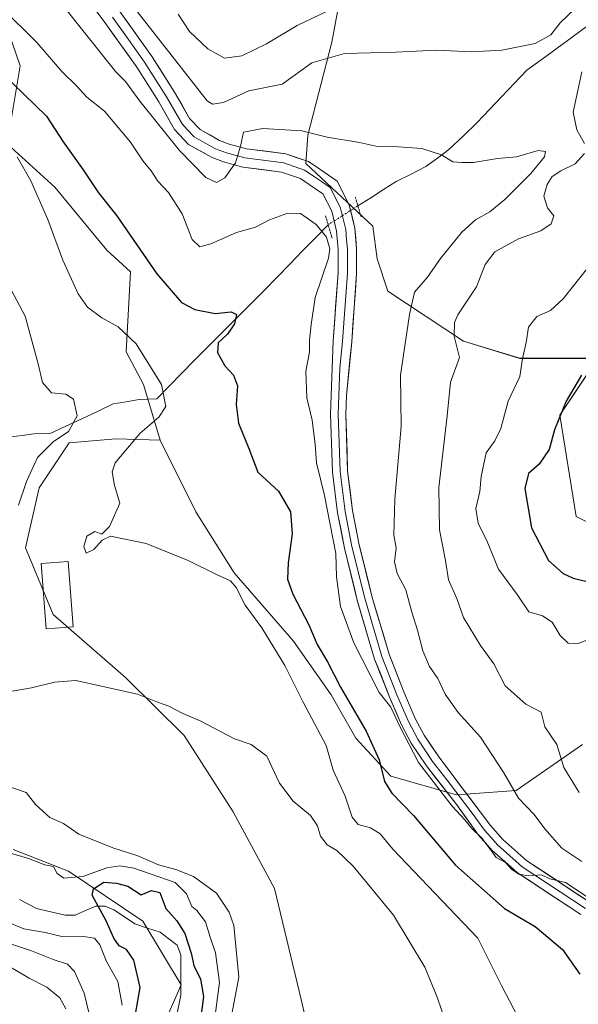
# Model space of a CAD drawing. Units: metres. Extents: x 624712 to 628172, y 4717987 to 4720363.
# Drawn here: x 625635 to 625772, y 4719696 to 4719937 of the extents above; entities that cross this region are included whole.
import ezdxf

# ---------------------------------------------------------------- set-up
doc = ezdxf.new("R2010")
doc.units = ezdxf.units.M
doc.header["$MEASUREMENT"] = 0
doc.linetypes.add('TRAZO_Y_PUNTO', pattern=[1, 0.5, -0.25, 0, -0.25])
doc.linetypes.add('TRAZOS2', pattern=[0.375, 0.25, -0.125])
for name, color, linetype, lineweight in [('Arbolado forestal CxS', 92, 'Continuous', 0), ('Corriente natural lineal', 142, 'Continuous', 13), ('Corriente natural lineal oculto', 19, 'TRAZO_Y_PUNTO', 13), ('Curva de nivel maestra', 36, 'Continuous', 30), ('Curva de nivel normal', 36, 'Continuous', 0), ('Edificación', 1, 'Continuous', 13), ('Edificación Cxs', 1, 'Continuous', 13), ('Layer 0', 7, 'Continuous', 0), ('Puente lineal', 2, 'TRAZOS2', 0)]:
    doc.layers.add(name, color=color, linetype=linetype, lineweight=lineweight)

# ---------------------------------------------------------------- blocks, each defined once
blk = doc.blocks.new('*U150')
at = {"layer": 'Arbolado forestal CxS', "color": 92, "linetype": 'Continuous', "lineweight": 0}
for points in [[(625712.8045, 4719659.6107, 664.6336), (625704.0651, 4719697.4495, 664.2549), (625697.5475, 4719724.5601, 664.4319), (625687.4569, 4719743.3109, 663.7367), (625675.4583, 4719762.0057, 664.2494), (625661.0465, 4719776.1845, 665.2211), (625643.4179, 4719791.5385, 667.1557), (625636.5799, 4719807.8453, 668.7898), (625639.9683, 4719822.5493, 668.6734), (625647.2835, 4719833.5589, 668.2175), (625658.7085, 4719834.5299, 670.0648), (625669.5345, 4719834.2139, 672.8945), (625678.3171, 4719816.6939, 671.548), (625687.6617, 4719801.7313, 670.6911), (625702.1475, 4719785.0143, 672.9193), (625711.4373, 4719771.9545, 673.9537), (625717.4731, 4719761.3385, 674.0661), (625726.0147, 4719752.0657, 676.434), (625742.0567, 4719747.4587, 680.1249), (625756.6607, 4719748.5235, 685.4304), (625772.8747, 4719759.7955, 692.9277)], [(625782.9887, 4719809.7069, 703.167), (625771.3437, 4719815.5317, 703.4064), (625767.3461, 4719840.2707, 701.0818), (625776.6385, 4719854.1865, 701.8135), (625757.5825, 4719854.1865, 695.6217), (625743.8205, 4719858.4233, 691.0832), (625725.2947, 4719870.6023, 684.0045), (625722.6491, 4719878.5453, 681.5973), (625721.5901, 4719886.4873, 679.5706), (625705.1813, 4719901.8443, 682.5762), (625705.7115, 4719908.7281, 684.2101), (625711.5339, 4719931.4967, 690.0213), (625715.7691, 4719954.2665, 697.1463), (625725.8267, 4719984.9791, 707.5908), (625735.6607, 4719988.5479, 708.436), (625746.9197, 4719995.2289, 709.4724), (625752.9987, 4720004.9319, 711.9421), (625754.5551, 4720017.0417, 715.623), (625755.9433, 4720034.8617, 721.028), (625758.6225, 4720052.0833, 727.2209), (625758.9689, 4720083.8411, 739.121)]]:
    blk.add_polyline3d(points, dxfattribs=at)
blk = doc.blocks.new('*U151')
at = {"layer": 'Arbolado forestal CxS', "color": 92, "linetype": 'Continuous', "lineweight": 0}
blk.add_polyline3d([(625633.6409, 4719734.1059, 654.5951), (625647.1579, 4719728.7901, 653.3174), (625665.3285, 4719716.6261, 648.356), (625674.6911, 4719701.0283, 648.4431), (625669.9201, 4719690.0945, 647.6098)], dxfattribs=at)
blk = doc.blocks.new('*U153')
at = {"layer": 'Arbolado forestal CxS', "color": 92, "linetype": 'Continuous', "lineweight": 0}
for points in [[(625758.97, 4720083.84, 739.12), (625758.62, 4720052.08, 727.22), (625755.94, 4720034.86, 721.03), (625754.56, 4720017.04, 715.62), (625753, 4720004.93, 711.94), (625746.92, 4719995.23, 709.47), (625735.66, 4719988.55, 708.44), (625725.83, 4719984.98, 707.59), (625715.77, 4719954.27, 697.15), (625711.53, 4719931.5, 690.02), (625705.71, 4719908.73, 684.21), (625705.18, 4719901.84, 682.58), (625721.59, 4719886.49, 679.57), (625722.65, 4719878.55, 681.6), (625725.29, 4719870.6, 684), (625743.82, 4719858.42, 691.08), (625757.58, 4719854.19, 695.62), (625776.64, 4719854.19, 701.81), (625767.35, 4719840.27, 701.08), (625771.34, 4719815.53, 703.41), (625782.99, 4719809.71, 703.17)], [(625772.87, 4719759.8, 692.93), (625756.66, 4719748.52, 685.43), (625742.06, 4719747.46, 680.12), (625742.06, 4719747.46, 680.12), (625726.01, 4719752.07, 676.43), (625717.47, 4719761.34, 674.07), (625711.44, 4719771.95, 673.95), (625702.15, 4719785.01, 672.92), (625687.66, 4719801.73, 670.69), (625678.32, 4719816.69, 671.55), (625669.53, 4719834.21, 672.89), (625665.48, 4719847.83, 668.42), (625661.25, 4719855.78, 668.83), (625662.31, 4719875.37, 673.33), (625656.49, 4719880.66, 672.7), (625643.78, 4719896.02, 671.6), (625632.14, 4719906.61, 670.18), (625635.31, 4719925.67, 676.87), (625631.55, 4719936.59, 678.96), (625619.99, 4719962.28, 684.04), (625610.97, 4719976.51, 688.05), (625571.51, 4719988.16, 686.07), (625522.58, 4720007.67, 682.37), (625458.36, 4720028, 678.7)]]:
    blk.add_polyline3d(points, dxfattribs=at)
blk = doc.blocks.new('*U154')
at = {"layer": 'Arbolado forestal CxS', "color": 92, "linetype": 'Continuous', "lineweight": 0}
for points in [[(625669.53, 4719834.21, 672.89), (625678.32, 4719816.69, 671.55), (625687.66, 4719801.73, 670.69), (625702.15, 4719785.01, 672.92), (625711.44, 4719771.95, 673.95), (625717.47, 4719761.34, 674.07), (625726.01, 4719752.07, 676.43), (625742.06, 4719747.46, 680.12), (625756.66, 4719748.52, 685.43), (625772.87, 4719759.8, 692.93)], [(625782.99, 4719809.71, 703.17), (625771.34, 4719815.53, 703.41), (625767.35, 4719840.27, 701.08), (625776.64, 4719854.19, 701.81), (625757.58, 4719854.19, 695.62), (625743.82, 4719858.42, 691.08), (625725.29, 4719870.6, 684), (625722.65, 4719878.55, 681.6), (625721.59, 4719886.49, 679.57), (625705.18, 4719901.84, 682.58), (625705.71, 4719908.73, 684.21), (625711.53, 4719931.5, 690.02), (625715.77, 4719954.27, 697.15), (625725.83, 4719984.98, 707.59), (625735.66, 4719988.55, 708.44), (625746.92, 4719995.23, 709.47), (625753, 4720004.93, 711.94), (625754.56, 4720017.04, 715.62), (625755.94, 4720034.86, 721.03), (625758.62, 4720052.08, 727.22), (625758.97, 4720083.84, 739.12)]]:
    blk.add_polyline3d(points, dxfattribs=at)
blk = doc.blocks.new('*U159')
at = {"layer": 'Arbolado forestal CxS', "color": 92, "linetype": 'Continuous', "lineweight": 0}
for points in [[(625669.53, 4719834.21, 672.89), (625678.32, 4719816.69, 671.55), (625687.66, 4719801.73, 670.69), (625702.15, 4719785.01, 672.92), (625711.44, 4719771.95, 673.95), (625717.47, 4719761.34, 674.07), (625726.01, 4719752.07, 676.43), (625742.06, 4719747.46, 680.12), (625756.66, 4719748.52, 685.43), (625772.87, 4719759.8, 692.93)], [(625782.99, 4719809.71, 703.17), (625771.34, 4719815.53, 703.41), (625767.35, 4719840.27, 701.08), (625776.64, 4719854.19, 701.81), (625757.58, 4719854.19, 695.62), (625743.82, 4719858.42, 691.08), (625725.29, 4719870.6, 684), (625722.65, 4719878.55, 681.6), (625721.59, 4719886.49, 679.57), (625705.18, 4719901.84, 682.58), (625705.71, 4719908.73, 684.21), (625711.53, 4719931.5, 690.02), (625715.77, 4719954.27, 697.15), (625725.83, 4719984.98, 707.59), (625735.66, 4719988.55, 708.44), (625746.92, 4719995.23, 709.47), (625753, 4720004.93, 711.94), (625754.56, 4720017.04, 715.62), (625755.94, 4720034.86, 721.03), (625758.62, 4720052.08, 727.22), (625758.97, 4720083.84, 739.12)]]:
    blk.add_polyline3d(points, dxfattribs=at)
blk = doc.blocks.new('*U170')
at = {"layer": 'Curva de nivel normal', "color": 36, "linetype": 'Continuous', "lineweight": 0}
blk.add_polyline3d([(625622.11, 4719948.49, 680), (625639.39, 4719931.43, 680), (625645.54, 4719924.33, 680), (625649.16, 4719920.7, 680), (625651.59, 4719918.05, 680), (625655.98, 4719914.65, 680), (625662.28, 4719907.02, 680), (625665.38, 4719902.38, 680), (625667.4, 4719900.04, 680), (625668.98, 4719897.5, 680), (625671.58, 4719894.7, 680), (625674.96, 4719889.48, 680), (625677.36, 4719883.2, 680), (625679.29, 4719881.44, 680), (625681.95, 4719882.15, 680), (625688.27, 4719884.96, 680), (625692.9, 4719886.29, 680), (625696.32, 4719888.02, 680), (625700.81, 4719889.65, 680), (625703.92, 4719889.56, 680), (625707.73, 4719886.89, 680), (625710.26, 4719883.83, 680), (625711.07, 4719880.97, 680), (625710.79, 4719878.71, 680), (625707.52, 4719869.04, 680), (625706.53, 4719862.45, 680), (625706.08, 4719858.67, 680), (625706.09, 4719855.71, 680), (625705.23, 4719851.07, 680), (625705.43, 4719844.55, 680), (625706.74, 4719839.1, 680), (625707.47, 4719833.14, 680), (625707.81, 4719828.68, 680), (625709.81, 4719820.63, 680), (625712.56, 4719806.5, 680), (625712.69, 4719800.8, 680), (625713.67, 4719793.52, 680), (625716.92, 4719784.64, 680), (625723.18, 4719772.53, 680), (625726.01, 4719768.93, 680), (625728.18, 4719764.17, 680), (625732.76, 4719755.36, 680), (625740.98, 4719744.67, 680), (625744.09, 4719741.34, 680), (625745.72, 4719739.3, 680), (625748.3, 4719736.87, 680), (625750.54, 4719733.89, 680), (625751.77, 4719732.12, 680), (625754.08, 4719730.97, 680), (625755.53, 4719729.34, 680), (625757.28, 4719728.07, 680), (625759.68, 4719727.7, 680), (625762.84, 4719727.92, 680), (625764.92, 4719726.98, 680), (625768.7, 4719726.06, 680), (625778.92, 4719719.29, 680)], dxfattribs=at)
blk = doc.blocks.new('*U173')
at = {"layer": 'Curva de nivel normal', "color": 36, "linetype": 'Continuous', "lineweight": 0}
for points in [[(625646.52, 4719695.2, 665), (625645.04, 4719697.89, 665), (625641.86, 4719700.49, 665), (625637.54, 4719702.68, 665), (625631.56, 4719706.18, 665)], [(625630.43, 4719876.02, 665), (625636.51, 4719864.5, 665), (625639.7, 4719852.83, 665), (625640.76, 4719848.32, 665), (625642.94, 4719845.73, 665), (625646.46, 4719845.44, 665), (625648.35, 4719844.24, 665), (625649.26, 4719840.17, 665), (625647.15, 4719836.3, 665), (625643.37, 4719833.75, 665), (625639.58, 4719829.94, 665), (625636.85, 4719824.11, 665), (625634.88, 4719818.32, 665)]]:
    blk.add_polyline3d(points, dxfattribs=at)
blk = doc.blocks.new('*U176')
at = {"layer": 'Curva de nivel normal', "color": 36, "linetype": 'Continuous', "lineweight": 0}
for points in [[(625673.94, 4719938.36, 695), (625676.73, 4719934.05, 695), (625681.19, 4719929.87, 695), (625685.33, 4719927.56, 695), (625689.51, 4719928.12, 695), (625695.59, 4719931.07, 695), (625703.1, 4719935.53, 695), (625713.98, 4719940.74, 695)], [(625774.13, 4719876.22, 695), (625768.19, 4719868.77, 695), (625765.04, 4719865.88, 695), (625761.7, 4719864.39, 695), (625759.7, 4719861.84, 695), (625759.1, 4719858.05, 695), (625758.24, 4719854.04, 695), (625757.54, 4719849.71, 695), (625754.67, 4719843.71, 695), (625752.92, 4719837.04, 695), (625751.48, 4719834.04, 695), (625749.35, 4719831.12, 695), (625748.08, 4719825.34, 695), (625747.77, 4719821.64, 695), (625746.82, 4719817.44, 695), (625747.35, 4719813.9, 695), (625749.59, 4719809.45, 695), (625752.38, 4719802.67, 695), (625756.91, 4719796.48, 695), (625759.74, 4719792.2, 695), (625763.07, 4719791.22, 695), (625765.51, 4719789.73, 695), (625767.4, 4719786.4, 695), (625769.37, 4719784.58, 695), (625771.8, 4719784.45, 695), (625776.09, 4719786.12, 695)]]:
    blk.add_polyline3d(points, dxfattribs=at)
blk = doc.blocks.new('*U182')
at = {"layer": 'Curva de nivel normal', "color": 36, "linetype": 'Continuous', "lineweight": 0}
blk.add_polyline3d([(625761.34, 4719685.04, 670), (625753.01, 4719701.02, 670), (625747.25, 4719712.4, 670), (625735.07, 4719725.24, 670), (625726.47, 4719734.17, 670), (625723.37, 4719737.97, 670), (625721.05, 4719739.42, 670), (625717.97, 4719740.23, 670), (625716.53, 4719742.03, 670), (625714.86, 4719747.18, 670), (625711.88, 4719753.55, 670), (625710.15, 4719759.54, 670), (625704.53, 4719770.12, 670), (625700.05, 4719779.09, 670), (625694.48, 4719788.32, 670), (625690.36, 4719793.83, 670), (625688.2, 4719798.14, 670), (625686.79, 4719799.79, 670), (625683.48, 4719801.24, 670), (625676.44, 4719804.79, 670), (625666.15, 4719808.91, 670), (625657.38, 4719810.71, 670), (625655.38, 4719809.74, 670), (625653.34, 4719807.48, 670), (625651.44, 4719806.58, 670), (625650.86, 4719808.2, 670), (625651.64, 4719810.7, 670), (625653.59, 4719811.86, 670), (625655.33, 4719811.24, 670), (625657.21, 4719813.07, 670), (625659.66, 4719818.77, 670), (625658.36, 4719823.11, 670), (625657.82, 4719826.48, 670), (625658.54, 4719828.63, 670), (625664.71, 4719835.88, 670), (625669.28, 4719839.83, 670), (625670.97, 4719842.43, 670), (625669.92, 4719847.82, 670), (625663.67, 4719857.71, 670), (625659.26, 4719861.89, 670), (625655.26, 4719864.05, 670), (625651.79, 4719866.66, 670), (625649.5, 4719869.94, 670), (625645.74, 4719878.15, 670), (625642.12, 4719888.09, 670), (625637.94, 4719897.58, 670), (625634.62, 4719903.42, 670)], dxfattribs=at)
blk = doc.blocks.new('*U185')
at = {"layer": 'Curva de nivel normal', "color": 36, "linetype": 'Continuous', "lineweight": 0}
for points in [[(625652.86, 4719691.22, 660), (625651.01, 4719699.03, 660), (625648.61, 4719704.28, 660), (625646.88, 4719706.05, 660), (625643.39, 4719707.26, 660), (625638.12, 4719709.35, 660), (625626.36, 4719713.22, 660)], [(625631.82, 4719749.8, 660), (625636.8, 4719748.04, 660), (625639.08, 4719745.09, 660), (625642.6, 4719741.94, 660), (625645.92, 4719740.46, 660), (625649.63, 4719737.85, 660), (625657.98, 4719734.51, 660), (625664.11, 4719732.54, 660), (625669.17, 4719730.38, 660), (625673.38, 4719729.26, 660), (625677.76, 4719727.51, 660), (625683.36, 4719723.48, 660), (625686.44, 4719718.79, 660), (625687.56, 4719715.53, 660), (625688.85, 4719702.94, 660), (625686.74, 4719692.16, 660)]]:
    blk.add_polyline3d(points, dxfattribs=at)
blk = doc.blocks.new('*U187')
at = {"layer": 'Curva de nivel normal', "color": 36, "linetype": 'Continuous', "lineweight": 0}
blk.add_polyline3d([(625644.82, 4719941.62, 685), (625658.76, 4719924.22, 685), (625661.09, 4719921.86, 685), (625664.57, 4719917.09, 685), (625674.26, 4719905, 685), (625680.71, 4719898.39, 685), (625683.33, 4719897.17, 685), (625685.36, 4719898.33, 685), (625688.02, 4719901.98, 685), (625689.19, 4719906.03, 685), (625689.92, 4719909.45, 685), (625694.72, 4719910.38, 685), (625704.21, 4719909.8, 685), (625710.42, 4719908.24, 685), (625718.3, 4719906.97, 685), (625722.77, 4719905.96, 685), (625725.56, 4719906.02, 685), (625733.57, 4719905.47, 685), (625738.42, 4719903.95, 685), (625741.14, 4719902.23, 685), (625743.33, 4719902.08, 685), (625746.26, 4719902.08, 685), (625752.07, 4719903.01, 685), (625756.78, 4719903.44, 685), (625762.02, 4719905.01, 685), (625763.88, 4719904.75, 685), (625763.6, 4719903.48, 685), (625760.22, 4719899.36, 685), (625753.92, 4719893.04, 685), (625750.2, 4719890.04, 685), (625746.68, 4719888.04, 685), (625743.4, 4719885.01, 685), (625738.16, 4719878.58, 685), (625734.96, 4719874.01, 685), (625731.79, 4719870.34, 685), (625730.54, 4719864.93, 685), (625728.4, 4719850.08, 685), (625728.56, 4719837.56, 685), (625726.94, 4719819.74, 685), (625726.77, 4719810.94, 685), (625727.32, 4719807.9, 685), (625726.92, 4719804.4, 685), (625727.56, 4719801.6, 685), (625729.68, 4719797.63, 685), (625731.11, 4719792.16, 685), (625732.5, 4719787.72, 685), (625733.8, 4719782.7, 685), (625735.46, 4719778.82, 685), (625737.48, 4719775.94, 685), (625739.33, 4719772.08, 685), (625742.44, 4719767.6, 685), (625747.96, 4719761.61, 685), (625753.66, 4719752.88, 685), (625757.21, 4719746.67, 685), (625761.08, 4719742.68, 685), (625763.65, 4719739.15, 685), (625767.82, 4719734.42, 685), (625772.74, 4719731.2, 685)], dxfattribs=at)
blk = doc.blocks.new('*U188')
at = {"layer": 'Curva de nivel normal', "color": 36, "linetype": 'Continuous', "lineweight": 0}
for points in [[(625663.93, 4719938.94, 690), (625681.09, 4719917.12, 690), (625682.34, 4719916.32, 690), (625685.09, 4719916.73, 690), (625691.22, 4719919.56, 690), (625699.38, 4719921.2, 690), (625706.69, 4719926.46, 690), (625714.65, 4719928.67, 690), (625727.23, 4719929.07, 690), (625737.2, 4719929.52, 690), (625745.77, 4719929.1, 690), (625753.16, 4719929.49, 690), (625761.28, 4719931.12, 690), (625765.15, 4719933.28, 690), (625767.46, 4719936.23, 690), (625770.98, 4719939.61, 690)], [(625772.71, 4719924.21, 690), (625771.72, 4719919.7, 690), (625770.59, 4719914.35, 690), (625771.5, 4719910.05, 690), (625773.38, 4719906.7, 690)], [(625773.38, 4719904.27, 690), (625771.08, 4719901.71, 690), (625767.6, 4719900.05, 690), (625765.5, 4719898.65, 690), (625764.27, 4719896.72, 690), (625763.47, 4719893.8, 690), (625764.34, 4719891.01, 690), (625765.88, 4719889.05, 690), (625765.22, 4719887.1, 690), (625762.7, 4719885.32, 690), (625757.24, 4719883.38, 690), (625751.45, 4719880.26, 690), (625749.05, 4719877.11, 690), (625746.93, 4719871.69, 690), (625742.37, 4719864.84, 690), (625741.55, 4719862.91, 690), (625741.53, 4719859.58, 690), (625742.8, 4719854.41, 690), (625740.6, 4719848.34, 690), (625739.8, 4719840.14, 690), (625737.71, 4719822.62, 690), (625737.92, 4719812.26, 690), (625739.37, 4719804.8, 690), (625740.08, 4719800.04, 690), (625742.12, 4719795.47, 690), (625743.79, 4719790.8, 690), (625747.94, 4719783.96, 690), (625751.2, 4719779.54, 690), (625753.99, 4719774.16, 690), (625759.07, 4719769.68, 690), (625762.79, 4719767.71, 690), (625763.72, 4719764.1, 690), (625766.62, 4719759.75, 690), (625768.3, 4719754.15, 690), (625772.11, 4719748.08, 690)]]:
    blk.add_polyline3d(points, dxfattribs=at)
blk = doc.blocks.new('*U199')
at = {"layer": 'Curva de nivel normal', "color": 36, "linetype": 'Continuous', "lineweight": 0}
for points in [[(625682.89, 4719692.38, 655), (625684.08, 4719701.63, 655), (625683.1, 4719708.89, 655), (625681.78, 4719712.68, 655), (625680.63, 4719716.42, 655), (625678.53, 4719719.21, 655), (625677.33, 4719720.16, 655), (625676.03, 4719723.3, 655), (625673.2, 4719726.06, 655), (625663.12, 4719729.55, 655), (625659.73, 4719730.09, 655), (625656.55, 4719729.61, 655), (625650.67, 4719727.5, 655), (625646.02, 4719727.13, 655), (625644.36, 4719728.27, 655), (625643.46, 4719729.98, 655), (625641.33, 4719730.34, 655), (625637.35, 4719731.88, 655), (625627.96, 4719734.68, 655)], [(625627.69, 4719718.22, 655), (625636.24, 4719714.72, 655), (625641.39, 4719713.79, 655), (625645.86, 4719712.73, 655), (625650.82, 4719712.88, 655), (625653.54, 4719712.4, 655), (625654.82, 4719710.83, 655), (625656.43, 4719706.72, 655), (625659.21, 4719701.84, 655), (625660.26, 4719696.07, 655)]]:
    blk.add_polyline3d(points, dxfattribs=at)
blk = doc.blocks.new('*U208')
at = {"layer": 'Curva de nivel maestra', "color": 36, "linetype": 'Continuous', "lineweight": 30}
blk.add_polyline3d([(625772.68, 4719850.04, 700), (625768.86, 4719843.71, 700), (625766.08, 4719836.67, 700), (625764.78, 4719831.91, 700), (625762.32, 4719828.35, 700), (625759.68, 4719826.05, 700), (625758.8, 4719822.38, 700), (625760.39, 4719812.72, 700), (625764.6, 4719804.73, 700), (625768.18, 4719801.57, 700), (625770.64, 4719800.46, 700), (625780.16, 4719798.18, 700)], dxfattribs=at)
blk = doc.blocks.new('*U211')
at = {"layer": 'Curva de nivel maestra', "color": 36, "linetype": 'Continuous', "lineweight": 30}
blk.add_polyline3d([(625630.77, 4719924.03, 675), (625641.73, 4719913.37, 675), (625645.82, 4719907.15, 675), (625650.75, 4719900.31, 675), (625654.44, 4719894.68, 675), (625658.98, 4719889.03, 675), (625668.71, 4719874.85, 675), (625674.8, 4719867.85, 675), (625678.05, 4719866.09, 675), (625683.05, 4719865.13, 675), (625686.91, 4719865.55, 675), (625688.26, 4719864.88, 675), (625687.76, 4719862.6, 675), (625686.06, 4719860.13, 675), (625683.74, 4719858.01, 675), (625683.57, 4719855.59, 675), (625685.39, 4719852.34, 675), (625687.5, 4719850.04, 675), (625688.49, 4719847.48, 675), (625688.17, 4719842.92, 675), (625688.75, 4719838.35, 675), (625691.26, 4719832.18, 675), (625693.44, 4719826.36, 675), (625698.55, 4719821.71, 675), (625701.44, 4719816.64, 675), (625701.86, 4719811.31, 675), (625700.85, 4719804.16, 675), (625700.74, 4719800.21, 675), (625702.01, 4719796.57, 675), (625705.95, 4719789.05, 675), (625707.98, 4719784.21, 675), (625710.51, 4719779.97, 675), (625713.7, 4719773.83, 675), (625720, 4719763.02, 675), (625723.16, 4719756, 675), (625724.48, 4719750.77, 675), (625726.26, 4719747.9, 675), (625731.51, 4719742.42, 675), (625741.79, 4719730.31, 675), (625753.83, 4719719.71, 675), (625761.32, 4719715.3, 675), (625768.01, 4719709.69, 675), (625772.26, 4719703.67, 675)], dxfattribs=at)
blk = doc.blocks.new('*U215')
at = {"layer": 'Curva de nivel maestra', "color": 36, "linetype": 'Continuous', "lineweight": 30}
blk.add_polyline3d([(625663.51, 4719693.89, 650), (625664.64, 4719700.41, 650), (625663.11, 4719707.03, 650), (625661.31, 4719709.66, 650), (625659.52, 4719710.6, 650), (625658.27, 4719712.45, 650), (625656.38, 4719716.66, 650), (625652.89, 4719722.92, 650), (625653.26, 4719724.47, 650), (625655.77, 4719726.12, 650), (625658.92, 4719725.9, 650), (625661.62, 4719725.19, 650), (625664.95, 4719723.01, 650), (625667.42, 4719724.07, 650), (625669.51, 4719723.6, 650), (625670.98, 4719719.66, 650), (625673.63, 4719716.64, 650), (625675.59, 4719713.6, 650), (625677.14, 4719708.81, 650), (625677.82, 4719705.79, 650), (625679.43, 4719702.43, 650), (625680.17, 4719698.19, 650), (625679.21, 4719690.59, 650)], dxfattribs=at)

msp = doc.modelspace()

# ---------------------------------------------------------------- linework, layer by layer
at = {"layer": 'Arbolado forestal CxS', "color": 92, "linetype": 'Continuous', "lineweight": 0}
for points in [[(625631.55, 4719936.59, 678.96), (625635.31, 4719925.67, 676.87), (625632.14, 4719906.61, 670.18), (625643.78, 4719896.02, 671.6), (625656.49, 4719880.66, 672.7), (625662.31, 4719875.37, 673.33), (625661.25, 4719855.78, 668.83), (625665.48, 4719847.83, 668.42), (625669.53, 4719834.21, 672.89), (625658.71, 4719834.53, 670.06), (625647.28, 4719833.56, 668.22), (625639.97, 4719822.55, 668.67), (625636.58, 4719807.85, 668.79), (625643.42, 4719791.54, 667.16), (625661.05, 4719776.18, 665.22), (625675.46, 4719762.01, 664.25), (625687.46, 4719743.31, 663.74), (625697.55, 4719724.56, 664.43), (625704.07, 4719697.45, 664.25), (625712.8, 4719659.61, 664.63)], [(625631.55, 4719936.59, 678.96), (625635.31, 4719925.67, 676.87), (625632.14, 4719906.61, 670.18), (625643.78, 4719896.02, 671.6), (625656.49, 4719880.66, 672.7), (625662.31, 4719875.37, 673.33), (625661.25, 4719855.78, 668.83), (625665.48, 4719847.83, 668.42), (625669.53, 4719834.21, 672.89)], [(625631.55, 4719936.59, 678.96), (625635.31, 4719925.67, 676.87), (625632.14, 4719906.61, 670.18), (625643.78, 4719896.02, 671.6), (625656.49, 4719880.66, 672.7), (625662.31, 4719875.37, 673.33), (625661.25, 4719855.78, 668.83), (625665.48, 4719847.83, 668.42), (625669.53, 4719834.21, 672.89)], [(625669.53, 4719834.21, 672.89), (625658.71, 4719834.53, 670.06), (625647.28, 4719833.56, 668.22), (625639.97, 4719822.55, 668.67), (625636.58, 4719807.85, 668.79), (625643.42, 4719791.54, 667.16), (625661.05, 4719776.18, 665.22), (625675.46, 4719762.01, 664.25), (625687.46, 4719743.31, 663.74), (625697.55, 4719724.56, 664.43), (625704.07, 4719697.45, 664.25), (625712.8, 4719659.61, 664.63), (625714.16, 4719634.89, 664.25), (625717.69, 4719601.34, 655.74), (625724.73, 4719578.05, 653.97), (625730.91, 4719562.36, 652.4), (625740.2, 4719549.3, 652.57), (625750.95, 4719529.94, 652.47), (625761.98, 4719522.64, 651.63), (625782.47, 4719518.17, 653.39), (625807.97, 4719516.38, 657.41), (625830.28, 4719515.13, 655.62), (625859.05, 4719510.26, 653.97)], [(625669.53, 4719834.21, 672.89), (625658.71, 4719834.53, 670.06), (625647.28, 4719833.56, 668.22), (625639.97, 4719822.55, 668.67), (625636.58, 4719807.85, 668.79), (625643.42, 4719791.54, 667.16), (625661.05, 4719776.18, 665.22), (625675.46, 4719762.01, 664.25), (625687.46, 4719743.31, 663.74), (625697.55, 4719724.56, 664.43), (625704.07, 4719697.45, 664.25), (625712.8, 4719659.61, 664.63), (625714.16, 4719634.89, 664.25), (625717.69, 4719601.34, 655.74), (625724.73, 4719578.05, 653.97), (625730.91, 4719562.36, 652.4), (625740.2, 4719549.3, 652.57), (625750.95, 4719529.94, 652.47), (625761.98, 4719522.64, 651.63), (625782.47, 4719518.17, 653.39), (625807.97, 4719516.38, 657.41), (625830.28, 4719515.13, 655.62), (625859.05, 4719510.26, 653.97)], [(625669.92, 4719690.09, 647.61), (625674.69, 4719701.03, 648.44), (625665.33, 4719716.63, 648.36), (625647.16, 4719728.79, 653.32), (625633.64, 4719734.11, 654.6)], [(625633.64, 4719734.11, 654.6), (625647.16, 4719728.79, 653.32), (625665.33, 4719716.63, 648.36), (625674.69, 4719701.03, 648.44), (625669.92, 4719690.09, 647.61)], [(625633.64, 4719734.11, 654.6), (625647.16, 4719728.79, 653.32), (625665.33, 4719716.63, 648.36), (625674.69, 4719701.03, 648.44), (625669.92, 4719690.09, 647.61)]]:
    msp.add_polyline3d(points, dxfattribs=at)
at = {"layer": 'Corriente natural lineal', "color": 142, "linetype": 'Continuous', "lineweight": 13}
for points in [[(625774.1, 4719935.44, 690.01), (625770.4, 4719932.74, 688.92), (625766.69, 4719930.04, 688.69), (625762.99, 4719927.34, 689.04), (625759.28, 4719924.64, 689.03), (625756.23, 4719921.43, 688.36), (625753.18, 4719918.22, 687.87), (625750.13, 4719915.01, 687.35), (625747.08, 4719911.8, 686.69), (625743.66, 4719908.51, 685.92), (625740.23, 4719905.22, 685.31), (625737.39, 4719903.15, 684.77), (625734.55, 4719901.08, 684.19), (625730.95, 4719899.25, 683.65), (625727.34, 4719897.42, 683.03), (625724.21, 4719895.44, 682.45), (625721.07, 4719893.45, 681.8), (625717.94, 4719891.47, 681.23)], [(625710.67, 4719886.86, 680.64), (625707.54, 4719883.65, 678.78), (625704.42, 4719880.43, 677.22), (625701.29, 4719877.22, 676.91), (625698.17, 4719874.01, 676.96), (625695.04, 4719870.8, 676.56), (625691.61, 4719867.37, 675.81), (625688.17, 4719863.94, 675.16), (625684.74, 4719860.5, 674.66), (625681.3, 4719857.07, 674.12), (625677.87, 4719853.64, 673.1), (625674.82, 4719850.52, 672.14), (625671.78, 4719847.4, 670.28), (625668.73, 4719844.28, 668.56), (625664.39, 4719844.1, 667.05), (625661.24, 4719843.57, 666.43), (625658.09, 4719843.04, 666.18), (625654.23, 4719841.23, 665.98), (625650.38, 4719839.41, 665.52), (625646.52, 4719837.6, 664.25), (625642.67, 4719835.79, 664.36), (625638.64, 4719835.71, 663.02), (625635.82, 4719835.36, 662.06), (625633, 4719835, 661.54)], [(625635.11, 4719721.88, 652.19), (625639.32, 4719719.68, 652.3), (625642.83, 4719718.86, 651.88), (625646.34, 4719718.03, 651.75), (625648.79, 4719718.06, 651.72), (625651.32, 4719719.17, 651.41), (625653.86, 4719720.28, 650.46), (625656.15, 4719720.27, 649.58), (625658.22, 4719719.38, 649.32), (625660.81, 4719717.65, 648.8), (625663.4, 4719715.92, 648.76), (625666.49, 4719714.92, 648.66), (625669.59, 4719713.93, 648.38), (625671.66, 4719712.31, 648.16), (625673.73, 4719710.69, 648.91), (625674.59, 4719708.35, 648.61), (625674.63, 4719703.42, 648.19), (625674.66, 4719698.49, 647.63), (625673.61, 4719693.71, 647.69)]]:
    msp.add_polyline3d(points, dxfattribs=at)
at = {"layer": 'Corriente natural lineal oculto', "color": 19, "linetype": 'TRAZO_Y_PUNTO', "lineweight": 13}
msp.add_polyline3d([(625717.94, 4719891.47, 681.23), (625714.3, 4719889.16, 681.06), (625710.67, 4719886.86, 680.64)], dxfattribs=at)
at = {"layer": 'Curva de nivel normal', "color": 36, "linetype": 'Continuous', "lineweight": 0}
msp.add_polyline3d([(625629.06, 4719772.05, 665), (625638.06, 4719773.65, 665), (625643.69, 4719775.01, 665), (625648.92, 4719775.46, 665), (625664.06, 4719772.09, 665), (625668.9, 4719770.14, 665), (625671.67, 4719769.14, 665), (625675.12, 4719767.37, 665), (625679.35, 4719765.53, 665), (625687.79, 4719761.15, 665), (625691.8, 4719759.77, 665), (625695.63, 4719756.97, 665), (625698.79, 4719750.33, 665), (625702.08, 4719745.96, 665), (625706.31, 4719742.39, 665), (625708.02, 4719739.93, 665), (625708.8, 4719737.36, 665), (625710.44, 4719735.22, 665), (625712.75, 4719733.88, 665), (625716.77, 4719730.06, 665), (625726.69, 4719718.05, 665), (625734.35, 4719705.36, 665), (625737.35, 4719698.05, 665), (625739.43, 4719691.86, 665)], dxfattribs=at)
at = {"layer": 'Edificación', "color": 1, "linetype": 'Continuous', "lineweight": 13}
msp.add_polyline3d([(625648.24, 4719788.54, 666.96), (625641.64, 4719788.05, 666.84), (625640.44, 4719804, 668.82), (625647.05, 4719804.49, 669.02), (625648.24, 4719788.54, 666.96)], dxfattribs=at)
at = {"layer": 'Edificación Cxs', "color": 1, "linetype": 'Continuous', "lineweight": 13}
msp.add_polyline3d([(625648.24, 4719788.54, 666.96), (625641.64, 4719788.05, 666.84), (625640.44, 4719804, 668.82), (625647.05, 4719804.49, 669.02), (625648.24, 4719788.54, 666.96)], close=True, dxfattribs=at)
at = {"layer": 'Layer 0', "linetype": 'Continuous', "lineweight": 0}
for points in [[(625772.49, 4719718.19), (625757.03, 4719728.41), (625750.8, 4719733.9), (625747.48, 4719737.64), (625741.88, 4719745.37), (625734.69, 4719754.56), (625730.97, 4719760.15), (625728.62, 4719764.56), (625725.77, 4719771.22), (625722.04, 4719780.65), (625717.8, 4719795.04), (625714.64, 4719807.79), (625712.98, 4719816.42), (625711.72, 4719826.35), (625711.27, 4719840.55), (625711.4, 4719845.14), (625711.9, 4719858.47), (625713.1, 4719875.11), (625713.1, 4719880.77), (625712.72, 4719885.3), (625711.55, 4719890.14), (625709.38, 4719894.43), (625706.06, 4719896.7), (625703.86, 4719898.18), (625699.28, 4719899.73), (625689.83, 4719900.96), (625685.06, 4719902.24), (625682.16, 4719903.35), (625676.5, 4719906.48), (625673.08, 4719910.12), (625669.2, 4719916.91), (625663.87, 4719925.35), (625656.06, 4719936.29), (625650.78, 4719943.37)], [(625659.73, 4719938.97), (625667.64, 4719927.88), (625673.09, 4719919.25), (625676.75, 4719912.84), (625679.32, 4719910.11), (625684.08, 4719907.47), (625686.46, 4719906.56), (625690.71, 4719905.42), (625700.31, 4719904.17), (625705.89, 4719902.28), (625708.61, 4719900.46), (625712.9, 4719897.52), (625715.84, 4719891.72), (625717.21, 4719886.03), (625717.64, 4719880.96), (625717.64, 4719874.95), (625716.43, 4719858.22), (625715.12, 4719845.03), (625714.99, 4719840.56), (625715.43, 4719826.64), (625716.65, 4719817.01), (625718.27, 4719808.59), (625721.39, 4719796.01), (625725.56, 4719781.86), (625729.21, 4719772.64), (625731.98, 4719766.17), (625734.17, 4719762.06), (625737.71, 4719756.74), (625750.38, 4719739.97), (625753.43, 4719736.54), (625759.3, 4719731.37), (625774.74, 4719721.16)], [(625657.9, 4719937.63), (625661.8, 4719932.16), (625665.76, 4719926.62), (625671.15, 4719918.08), (625674.92, 4719911.48), (625676.2, 4719910.12), (625677.91, 4719908.3), (625680.74, 4719906.73), (625683.12, 4719905.41), (625685.76, 4719904.4), (625690.27, 4719903.19), (625699.8, 4719901.95), (625704.88, 4719900.23), (625706.24, 4719899.32), (625707.34, 4719898.58), (625709, 4719897.45), (625711.14, 4719895.98), (625712.61, 4719893.08), (625713.7, 4719890.93), (625714.97, 4719885.67), (625715.18, 4719883.13), (625715.37, 4719880.87), (625715.37, 4719875.03), (625714.17, 4719858.35), (625713.51, 4719851.75), (625713.26, 4719845.09), (625713.13, 4719840.56), (625713.58, 4719826.5), (625714.82, 4719816.72), (625716.46, 4719808.19), (625719.6, 4719795.53), (625723.8, 4719781.26), (625727.49, 4719771.93), (625730.3, 4719765.37), (625732.57, 4719761.11), (625736.2, 4719755.65), (625739.8, 4719751.06), (625746.13, 4719742.67), (625748.93, 4719738.81), (625750.46, 4719737.09), (625752.12, 4719735.22), (625758.17, 4719729.89), (625773.62, 4719719.68)]]:
    msp.add_lwpolyline(points, dxfattribs=at)
for points in [[(625772.49, 4719718.19, 679.46), (625768.63, 4719720.75, 679.32), (625764.76, 4719723.3, 679.7), (625760.9, 4719725.86, 679.72), (625757.03, 4719728.41, 679.97), (625753.92, 4719731.16, 679.48), (625750.8, 4719733.9, 679.82), (625749.14, 4719735.77, 679.57), (625747.48, 4719737.64, 679.75), (625744.68, 4719741.51, 679.72), (625741.88, 4719745.37, 679.97), (625739.48, 4719748.43, 679.83), (625737.09, 4719751.5, 679.95), (625734.69, 4719754.56, 679.77), (625732.83, 4719757.36, 679.89), (625730.97, 4719760.15, 679.89), (625728.62, 4719764.56, 679.7), (625727.2, 4719767.89, 679.97), (625725.77, 4719771.22, 679.85), (625724.53, 4719774.36, 679.94), (625723.28, 4719777.51, 680.14), (625722.04, 4719780.65, 680.37), (625720.98, 4719784.25, 680.45), (625719.92, 4719787.85, 680.58), (625718.86, 4719791.44, 680.66), (625717.8, 4719795.04, 680.74), (625716.75, 4719799.29, 680.82), (625715.69, 4719803.54, 680.6), (625714.64, 4719807.79, 680.24), (625713.81, 4719812.11, 680.3), (625712.98, 4719816.42, 680.5), (625712.56, 4719819.73, 680.65), (625712.14, 4719823.04, 680.76), (625711.72, 4719826.35, 680.89), (625711.57, 4719831.08, 681), (625711.42, 4719835.82, 680.99), (625711.27, 4719840.55, 681), (625711.4, 4719845.14, 681.07), (625711.57, 4719849.58, 681.05), (625711.73, 4719854.03, 680.99), (625711.9, 4719858.47, 680.93), (625712.2, 4719862.63, 680.93), (625712.5, 4719866.79, 680.88), (625712.8, 4719870.95, 680.72), (625713.1, 4719875.11, 680.44), (625713.1, 4719877.94, 680.17), (625713.1, 4719880.77, 680.32), (625712.72, 4719885.3, 680.73), (625711.55, 4719890.14, 681.26), (625709.38, 4719894.43, 681.78), (625706.06, 4719896.7, 682.28), (625703.86, 4719898.18, 682.81), (625699.28, 4719899.73, 683.28), (625694.56, 4719900.35, 683.52), (625689.83, 4719900.96, 684.24), (625685.06, 4719902.24, 685.29), (625682.16, 4719903.35, 685.62), (625679.33, 4719904.92, 685.7), (625676.5, 4719906.48, 685.89), (625673.08, 4719910.12, 685.66), (625671.14, 4719913.52, 686.23), (625669.2, 4719916.91, 686.09), (625666.54, 4719921.13, 686.59), (625663.87, 4719925.35, 686.72), (625661.27, 4719929, 687.17), (625658.66, 4719932.64, 687.24), (625656.06, 4719936.29, 687.47), (625653.42, 4719939.83, 687.48)], [(625659.73, 4719938.97, 688.22), (625662.37, 4719935.27, 688.11), (625665, 4719931.58, 687.87), (625667.64, 4719927.88, 687.56), (625669.46, 4719925, 687.33), (625671.27, 4719922.13, 686.81), (625673.09, 4719919.25, 687.02), (625674.92, 4719916.05, 686.7), (625676.75, 4719912.84, 686.33), (625679.32, 4719910.11, 686.26), (625681.7, 4719908.79, 685.83), (625684.08, 4719907.47, 685.49), (625686.46, 4719906.56, 685.28), (625690.71, 4719905.42, 684.74), (625695.51, 4719904.8, 684.15), (625700.31, 4719904.17, 683.62), (625703.1, 4719903.23, 683.27), (625705.89, 4719902.28, 682.95), (625708.61, 4719900.46, 682.72), (625710.76, 4719898.99, 682.24), (625712.9, 4719897.52, 681.99), (625714.37, 4719894.62, 681.58), (625715.84, 4719891.72, 681.16), (625716.53, 4719888.88, 680.99), (625717.21, 4719886.03, 680.77), (625717.43, 4719883.5, 680.51), (625717.64, 4719880.96, 680.44), (625717.64, 4719877.96, 680.47), (625717.64, 4719874.95, 680.66), (625717.34, 4719870.77, 680.83), (625717.04, 4719866.59, 680.96), (625716.73, 4719862.4, 681.02), (625716.43, 4719858.22, 680.97), (625715.99, 4719853.82, 681.01), (625715.56, 4719849.43, 681.04), (625715.12, 4719845.03, 681.07), (625714.99, 4719840.56, 681.04), (625715.14, 4719835.92, 681.08), (625715.28, 4719831.28, 681.04), (625715.43, 4719826.64, 680.92), (625716.04, 4719821.83, 680.96), (625716.65, 4719817.01, 680.98), (625717.46, 4719812.8, 681.2), (625718.27, 4719808.59, 681.32), (625719.31, 4719804.4, 681.03), (625720.35, 4719800.2, 680.74), (625721.39, 4719796.01, 680.55), (625722.78, 4719791.29, 680.83), (625724.17, 4719786.58, 680.74), (625725.56, 4719781.86, 680.57), (625727.39, 4719777.25, 680.59), (625729.21, 4719772.64, 680.74), (625730.6, 4719769.41, 680.33), (625731.98, 4719766.17, 680.36), (625734.17, 4719762.06, 680.52), (625735.94, 4719759.4, 680.33), (625737.71, 4719756.74, 680.64), (625740.24, 4719753.39, 680.53), (625742.78, 4719750.03, 680.6), (625745.31, 4719746.68, 680.45), (625747.85, 4719743.32, 680.47), (625750.38, 4719739.97, 680.35), (625753.43, 4719736.54, 680.42), (625756.37, 4719733.96, 680.11), (625759.3, 4719731.37, 680.42), (625763.16, 4719728.82, 680.29), (625767.02, 4719726.27, 680.35), (625770.88, 4719723.71, 679.75), (625774.74, 4719721.16, 679.85)]]:
    msp.add_polyline3d(points, dxfattribs=at)
at = {"layer": 'Puente lineal', "color": 2, "linetype": 'TRAZOS2', "lineweight": 0}
for points in [[(625717.32, 4719893.58, 681.33), (625717.94, 4719891.47, 681.23), (625718.71, 4719888.76, 681.02)], [(625710.03, 4719889.02, 680.86), (625710.67, 4719886.85, 680.64), (625711.63, 4719883.59, 680.51)]]:
    msp.add_polyline3d(points, dxfattribs=at)

# ---------------------------------------------------------------- block references
at = {"layer": 'Arbolado forestal CxS', "color": 92, "linetype": 'Continuous', "lineweight": 0}
for name in ['*U150', '*U153', '*U154', '*U159', '*U151']:
    msp.add_blockref(name, (0, 0), dxfattribs=at)
at = {"layer": 'Curva de nivel maestra', "color": 36, "linetype": 'Continuous', "lineweight": 30}
for name in ['*U208', '*U211', '*U215']:
    msp.add_blockref(name, (0, 0), dxfattribs=at)
at = {"layer": 'Curva de nivel normal', "color": 36, "linetype": 'Continuous', "lineweight": 0}
for name in ['*U176', '*U188', '*U187', '*U170', '*U182', '*U173', '*U199', '*U185']:
    msp.add_blockref(name, (0, 0), dxfattribs=at)

doc.saveas('drawing.dxf')
